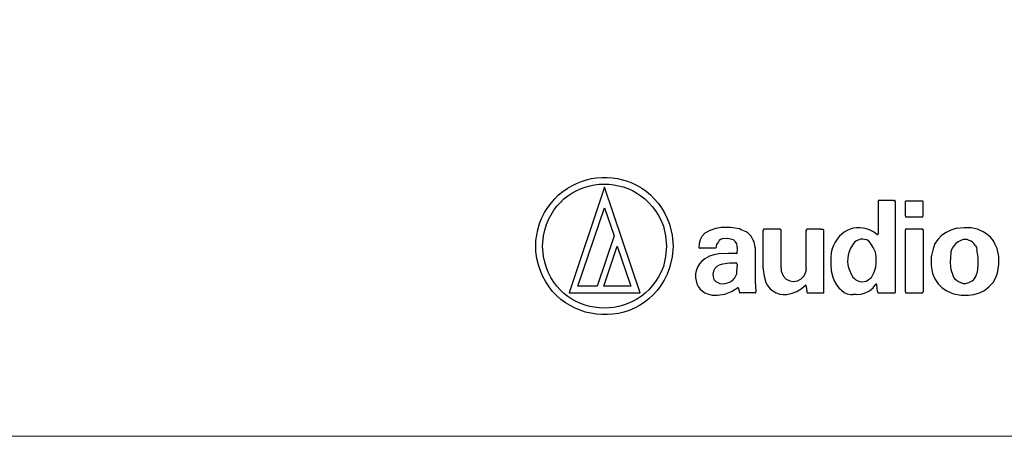
# Model space of a CAD drawing. Units: millimetres. Extents: x 0 to 241, y 0 to 217.
# Drawn here: x 60 to 120, y 0 to 25 of the extents above; entities that cross this region are included whole.
import ezdxf

# ---------------------------------------------------------------- set-up
doc = ezdxf.new("R2010")
doc.units = ezdxf.units.MM
doc.header["$MEASUREMENT"] = 0
doc.layers.add('_U+5716_U+5C64 1', color=7, linetype='Continuous')

# ---------------------------------------------------------------- blocks, each defined once
blk = doc.blocks.new('block 2')
at = {"layer": '_U+5716_U+5C64 1', "lineweight": 0}
blk.add_lwpolyline([(0, 216.543), (241.3, 216.543), (241.3, 0), (0, 0), (0, 216.543)], dxfattribs=at)
at = {"layer": '_U+5716_U+5C64 1', "color": 7, "lineweight": 25}
for points in [[(112.171, 14.335), (112.144, 14.335), (112.144, 14.28)], [(113.205, 14.28), (113.178, 14.308), (113.178, 14.334), (113.151, 14.334)], [(113.831, 14.308), (113.804, 14.308), (113.804, 14.28)], [(114.892, 14.28), (114.865, 14.28), (114.865, 14.308), (114.838, 14.308)], [(113.804, 13.409), (113.804, 13.355), (113.831, 13.355)], [(114.838, 13.355), (114.865, 13.355), (114.865, 13.382), (114.892, 13.382), (114.892, 13.409)], [(103.816, 12.566), (103.707, 12.62), (103.162, 12.702), (102.591, 12.702), (102.264, 12.647), (101.911, 12.512), (101.611, 12.348)], [(105.176, 12.593), (105.176, 12.566), (105.149, 12.566), (105.149, 12.539)], [(106.238, 12.538), (106.238, 12.566), (106.211, 12.566), (106.211, 12.593), (106.183, 12.593)], [(107.816, 12.593), (107.762, 12.539)], [(108.851, 12.538), (108.851, 12.566), (108.823, 12.566), (108.823, 12.593)], [(113.831, 12.62), (113.804, 12.593), (113.804, 12.566)], [(114.892, 12.566), (114.838, 12.62)], [(116.934, 12.648), (116.58, 12.538)], [(117.805, 12.674), (117.369, 12.674), (116.934, 12.647)], [(118.539, 12.429), (118.186, 12.593), (117.805, 12.674)], [(101.611, 12.348), (101.421, 12.158), (101.312, 11.94)], [(102.727, 12.022), (102.564, 11.967), (102.482, 11.913), (102.427, 11.831)], [(102.727, 12.022), (102.917, 12.049), (102.999, 12.022)], [(103.326, 11.94), (103.162, 11.994), (102.999, 12.021)], [(112.062, 12.267), (112.116, 12.267), (112.116, 12.294), (112.143, 12.294)], [(116.58, 12.538), (116.281, 12.402), (116.009, 12.212), (115.791, 11.994), (115.6, 11.722), (115.491, 11.395)], [(119.165, 11.885), (118.975, 12.103), (118.757, 12.293), (118.54, 12.429)], [(101.312, 11.94), (101.257, 11.722), (101.23, 11.477)], [(101.23, 11.477), (101.257, 11.477), (101.257, 11.45), (101.284, 11.45)], [(102.264, 11.45), (102.264, 11.477), (102.291, 11.477)], [(102.428, 11.831), (102.319, 11.668), (102.291, 11.559)], [(102.292, 11.559), (102.292, 11.477)], [(111.681, 11.749), (111.572, 11.858)], [(111.763, 9.708), (111.899, 9.98), (112.007, 10.28), (112.035, 10.579), (112.035, 10.906), (111.98, 11.205), (111.844, 11.477), (111.681, 11.749)], [(115.491, 11.396), (115.382, 10.906), (115.382, 10.388), (115.464, 9.898)], [(116.662, 11.45), (116.607, 11.341), (116.58, 11.205), (116.525, 10.552)], [(116.771, 11.613), (116.662, 11.45)], [(117.179, 11.913), (117.015, 11.831), (116.879, 11.722), (116.77, 11.613)], [(117.315, 11.967), (117.179, 11.913)], [(118.077, 11.586), (117.995, 11.695), (117.913, 11.777), (117.805, 11.858), (117.696, 11.913), (117.56, 11.967), (117.315, 11.967)], [(118.077, 11.586), (118.131, 11.477), (118.158, 11.368)], [(119.383, 11.422), (119.274, 11.667), (119.165, 11.886)], [(119.302, 9.654), (119.411, 9.926), (119.492, 10.443), (119.492, 10.933), (119.383, 11.423)], [(101.611, 10.797), (101.421, 10.661), (101.284, 10.497), (101.148, 10.28), (101.067, 10.062)], [(103.543, 11.123), (102.999, 11.123), (102.455, 11.096), (102.155, 11.042), (101.883, 10.96), (101.611, 10.796)], [(103.543, 11.123), (103.57, 11.123), (103.57, 11.151)], [(118.24, 10.878), (118.159, 11.368)], [(118.24, 10.77), (118.24, 10.878)], [(102.7, 10.47), (102.591, 10.443)], [(103.516, 10.525), (103.108, 10.525), (102.7, 10.47)], [(103.598, 10.443), (103.571, 10.471), (103.571, 10.497), (103.544, 10.497), (103.544, 10.525), (103.516, 10.525)], [(103.543, 10.007), (103.598, 10.443)], [(109.259, 10.443), (109.286, 10.062), (109.395, 9.681)], [(116.525, 10.552), (116.58, 10.144), (116.689, 9.79)], [(118.213, 10.171), (118.24, 10.47), (118.24, 10.769)], [(101.067, 10.062), (101.04, 9.871), (101.04, 9.654), (101.067, 9.463), (101.121, 9.272)], [(105.149, 10.143), (105.204, 9.735), (105.312, 9.354), (105.421, 9.164), (105.585, 8.973), (105.748, 8.837), (105.938, 8.728), (106.156, 8.646), (106.374, 8.62), (106.591, 8.62)], [(109.395, 9.681), (109.476, 9.463), (109.612, 9.218), (109.749, 9.028)], [(111.735, 9.654), (111.763, 9.708)], [(115.464, 9.898), (115.6, 9.572), (115.791, 9.273), (116.036, 9.027), (116.335, 8.837), (116.634, 8.701)], [(116.689, 9.79), (116.743, 9.681), (116.798, 9.599)], [(116.798, 9.599), (116.907, 9.49), (117.043, 9.409), (117.315, 9.3), (117.478, 9.3)], [(117.859, 9.463), (117.968, 9.545), (118.05, 9.654), (118.104, 9.762)], [(117.968, 8.62), (118.322, 8.729), (118.621, 8.864), (118.893, 9.082), (119.138, 9.354), (119.302, 9.654)], [(118.104, 9.762), (118.131, 9.844)], [(118.131, 9.844), (118.186, 10.007), (118.213, 10.171)], [(101.121, 9.272), (101.203, 9.109), (101.312, 8.946), (101.448, 8.837), (101.611, 8.728)], [(102.264, 8.592), (102.373, 8.592), (102.809, 8.646), (103.217, 8.81), (103.598, 9.027)], [(102.509, 9.3), (102.673, 9.272), (102.836, 9.3), (102.972, 9.327)], [(103.652, 9.001), (103.652, 9.028), (103.598, 9.028)], [(104.659, 9.463), (104.713, 8.782)], [(106.592, 8.62), (106.918, 8.701), (107.19, 8.81), (107.463, 8.973), (107.707, 9.164)], [(107.762, 9.136), (107.762, 9.164), (107.735, 9.191), (107.708, 9.191), (107.708, 9.164)], [(109.749, 9.027), (110.075, 8.755), (110.266, 8.674), (110.484, 8.62)], [(110.81, 8.62), (111.11, 8.647), (111.354, 8.729), (111.626, 8.837), (111.844, 9.027), (112.008, 9.245)], [(112.062, 9.218), (112.062, 9.245), (112.008, 9.245)], [(117.478, 9.3), (117.587, 9.327), (117.669, 9.354), (117.778, 9.409), (117.859, 9.463)], [(101.611, 8.728), (101.829, 8.647), (102.046, 8.592), (102.264, 8.592)], [(103.652, 8.973), (103.707, 8.756)], [(103.707, 8.756), (103.707, 8.728), (103.734, 8.728)], [(104.687, 8.728), (104.714, 8.728), (104.714, 8.782)], [(107.816, 8.782), (107.816, 8.755), (107.843, 8.755), (107.843, 8.728), (107.871, 8.728)], [(108.823, 8.728), (108.851, 8.728), (108.851, 8.782)], [(110.484, 8.62), (110.62, 8.62)], [(112.116, 8.81), (112.116, 8.756), (112.144, 8.729), (112.171, 8.729)], [(113.151, 8.728), (113.178, 8.728), (113.178, 8.756), (113.205, 8.756), (113.205, 8.782)], [(113.804, 8.782), (113.804, 8.728), (113.831, 8.728)], [(114.838, 8.728), (114.865, 8.728), (114.865, 8.756), (114.892, 8.756), (114.892, 8.782)], [(116.634, 8.701), (116.743, 8.674)], [(116.743, 8.674), (117.206, 8.592), (117.641, 8.592)], [(117.641, 8.592), (117.968, 8.619)]]:
    blk.add_lwpolyline(points, dxfattribs=at)
for points, knots in [([(99.679, 11.559), (99.679, 11.559), (99.624, 12.239), (99.624, 12.239), (99.624, 12.239), (99.461, 12.892), (99.461, 12.892), (98.037, 16.871), (92.555, 16.623), (91.432, 12.566), (91.432, 12.566), (91.323, 11.912), (91.323, 11.912), (91.323, 11.912), (91.323, 11.232), (91.323, 11.232), (91.801, 6.686), (97.945, 5.955), (99.461, 10.252), (99.461, 10.252), (99.624, 10.906), (99.624, 10.906), (99.624, 10.906), (99.679, 11.559), (99.679, 11.559)], [0, 0, 0, 0, 1, 1, 1, 2, 2, 2, 3, 3, 3, 4, 4, 4, 5, 5, 5, 6, 6, 6, 7, 7, 7, 8, 8, 8, 8]), ([(99.271, 11.559), (99.271, 11.559), (99.216, 12.184), (99.216, 12.184), (99.216, 12.184), (99.08, 12.783), (99.08, 12.783), (97.695, 16.476), (92.499, 16.071), (91.786, 12.184), (91.786, 12.184), (91.732, 11.559), (91.732, 11.559), (91.732, 11.559), (91.786, 10.933), (91.786, 10.933), (92.472, 7.069), (97.723, 6.673), (99.08, 10.334), (99.08, 10.334), (99.216, 10.933), (99.216, 10.933), (99.216, 10.933), (99.271, 11.559), (99.271, 11.559)], [0, 0, 0, 0, 1, 1, 1, 2, 2, 2, 3, 3, 3, 4, 4, 4, 5, 5, 5, 6, 6, 6, 7, 7, 7, 8, 8, 8, 8]), ([(112.062, 12.267), (112.062, 12.267), (111.872, 12.429), (111.872, 12.429), (110.734, 13.098), (109.569, 12.403), (109.286, 11.178), (109.286, 11.178), (109.259, 10.851), (109.259, 10.851)], [0, 0, 0, 0, 1, 1, 1, 2, 2, 2, 3, 3, 3, 3]), ([(104.659, 11.477), (104.659, 11.477), (104.632, 11.695), (104.632, 11.695), (104.566, 12.02), (104.326, 12.358), (104.006, 12.484), (104.006, 12.484), (103.815, 12.566), (103.815, 12.566)], [0, 0, 0, 0, 1, 1, 1, 2, 2, 2, 3, 3, 3, 3]), ([(111.572, 11.858), (111.572, 11.858), (111.463, 11.939), (111.463, 11.939), (111.463, 11.939), (111.327, 11.967), (111.327, 11.967), (111.327, 11.967), (111.218, 11.994), (111.218, 11.994), (111.218, 11.994), (111.082, 11.994), (111.082, 11.994), (111.082, 11.994), (110.974, 11.939), (110.974, 11.939), (110.974, 11.939), (110.837, 11.886), (110.837, 11.886), (110.837, 11.886), (110.728, 11.831), (110.728, 11.831), (110.728, 11.831), (110.647, 11.722), (110.647, 11.722), (110.347, 11.351), (110.191, 10.72), (110.347, 10.252), (110.347, 10.252), (110.456, 9.953), (110.456, 9.953), (110.456, 9.953), (110.593, 9.708), (110.593, 9.708)], [0, 0, 0, 0, 1, 1, 1, 2, 2, 2, 3, 3, 3, 4, 4, 4, 5, 5, 5, 6, 6, 6, 7, 7, 7, 8, 8, 8, 9, 9, 9, 10, 10, 10, 11, 11, 11, 11]), ([(103.571, 11.151), (103.571, 11.151), (103.598, 11.395), (103.598, 11.395), (103.574, 11.701), (103.56, 11.752), (103.353, 11.939), (103.353, 11.939), (103.326, 11.939), (103.326, 11.939)], [0, 0, 0, 0, 1, 1, 1, 2, 2, 2, 3, 3, 3, 3]), ([(102.591, 10.443), (102.591, 10.443), (102.482, 10.415), (102.482, 10.415), (102.023, 10.26), (101.925, 9.48), (102.427, 9.327), (102.427, 9.327), (102.509, 9.3), (102.509, 9.3)], [0, 0, 0, 0, 1, 1, 1, 2, 2, 2, 3, 3, 3, 3]), ([(102.972, 9.327), (102.972, 9.327), (103.108, 9.381), (103.108, 9.381), (103.358, 9.479), (103.427, 9.646), (103.543, 9.871), (103.543, 9.871), (103.543, 10.007), (103.543, 10.007)], [0, 0, 0, 0, 1, 1, 1, 2, 2, 2, 3, 3, 3, 3]), ([(106.238, 10.171), (106.238, 10.171), (106.238, 10.035), (106.238, 10.035), (106.487, 9.2), (107.53, 9.205), (107.762, 10.035), (107.762, 10.035), (107.762, 10.171), (107.762, 10.171)], [0, 0, 0, 0, 1, 1, 1, 2, 2, 2, 3, 3, 3, 3]), ([(110.592, 9.708), (110.592, 9.708), (110.701, 9.599), (110.701, 9.599), (110.912, 9.342), (111.396, 9.339), (111.627, 9.572), (111.627, 9.572), (111.735, 9.654), (111.735, 9.654)], [0, 0, 0, 0, 1, 1, 1, 2, 2, 2, 3, 3, 3, 3])]:
    blk.add_open_spline(points, degree=3, knots=knots, dxfattribs=at)
blk = doc.blocks.new('block 4')
at = {"layer": '_U+5716_U+5C64 1', "lineweight": 0}
blk.add_lwpolyline([(0, 216.543), (241.3, 216.543), (241.3, 0), (0, 0), (0, 216.543)], dxfattribs=at)
blk = doc.blocks.new('block 6')
at = {"layer": '_U+5716_U+5C64 1', "lineweight": 0}
blk.add_lwpolyline([(0, 216.543), (241.3, 216.543), (241.3, 0), (0, 0), (0, 216.543)], dxfattribs=at)
blk = doc.blocks.new('block 8')
at = {"layer": '_U+5716_U+5C64 1', "lineweight": 0}
blk.add_lwpolyline([(0, 216.543), (241.3, 216.543), (241.3, 0), (0, 0), (0, 216.543)], dxfattribs=at)
blk = doc.blocks.new('block 10')
at = {"layer": '_U+5716_U+5C64 1', "lineweight": 0}
blk.add_lwpolyline([(0, 216.543), (241.3, 216.543), (241.3, 0), (0, 0), (0, 216.543)], dxfattribs=at)
blk = doc.blocks.new('block 12')
at = {"layer": '_U+5716_U+5C64 1', "lineweight": 0}
blk.add_lwpolyline([(0, 216.543), (241.3, 216.543), (241.3, 0), (0, 0), (0, 216.543)], dxfattribs=at)
blk = doc.blocks.new('block 14')
at = {"layer": '_U+5716_U+5C64 1', "lineweight": 0}
blk.add_lwpolyline([(0, 216.543), (241.3, 216.543), (241.3, 0), (0, 0), (0, 216.543)], dxfattribs=at)
blk = doc.blocks.new('block 16')
at = {"layer": '_U+5716_U+5C64 1', "lineweight": 0}
blk.add_lwpolyline([(0, 216.543), (241.3, 216.543), (241.3, 0), (0, 0), (0, 216.543)], dxfattribs=at)
blk = doc.blocks.new('block 18')
at = {"layer": '_U+5716_U+5C64 1', "lineweight": 0}
blk.add_lwpolyline([(0, 216.543), (241.3, 216.543), (241.3, 0), (0, 0), (0, 216.543)], dxfattribs=at)
blk = doc.blocks.new('block 20')
at = {"layer": '_U+5716_U+5C64 1', "lineweight": 0}
blk.add_lwpolyline([(0, 216.543), (241.3, 216.543), (241.3, 0), (0, 0), (0, 216.543)], dxfattribs=at)
blk = doc.blocks.new('block 22')
at = {"layer": '_U+5716_U+5C64 1', "lineweight": 0}
blk.add_lwpolyline([(0, 216.543), (241.3, 216.543), (241.3, 0), (0, 0), (0, 216.543)], dxfattribs=at)
blk = doc.blocks.new('block 24')
at = {"layer": '_U+5716_U+5C64 1', "lineweight": 0}
blk.add_lwpolyline([(0, 216.543), (241.3, 216.543), (241.3, 0), (0, 0), (0, 216.543)], dxfattribs=at)
blk = doc.blocks.new('block 26')
at = {"layer": '_U+5716_U+5C64 1', "lineweight": 0}
blk.add_lwpolyline([(0, 216.543), (241.3, 216.543), (241.3, 0), (0, 0), (0, 216.543)], dxfattribs=at)
blk = doc.blocks.new('block 28')
at = {"layer": '_U+5716_U+5C64 1', "lineweight": 0}
blk.add_lwpolyline([(0, 216.543), (241.3, 216.543), (241.3, 0), (0, 0), (0, 216.543)], dxfattribs=at)
blk = doc.blocks.new('block 30')
at = {"layer": '_U+5716_U+5C64 1', "lineweight": 0}
blk.add_lwpolyline([(0, 216.543), (241.3, 216.543), (241.3, 0), (0, 0), (0, 216.543)], dxfattribs=at)
blk = doc.blocks.new('block 32')
at = {"layer": '_U+5716_U+5C64 1', "lineweight": 0}
blk.add_lwpolyline([(0, 216.543), (241.3, 216.543), (241.3, 0), (0, 0), (0, 216.543)], dxfattribs=at)
blk = doc.blocks.new('block 34')
at = {"layer": '_U+5716_U+5C64 1', "lineweight": 0}
blk.add_lwpolyline([(0, 216.543), (241.3, 216.543), (241.3, 0), (0, 0), (0, 216.543)], dxfattribs=at)
blk = doc.blocks.new('block 36')
at = {"layer": '_U+5716_U+5C64 1', "lineweight": 0}
blk.add_lwpolyline([(0, 216.543), (241.3, 216.543), (241.3, 0), (0, 0), (0, 216.543)], dxfattribs=at)
blk = doc.blocks.new('block 38')
at = {"layer": '_U+5716_U+5C64 1', "lineweight": 0}
blk.add_lwpolyline([(0, 216.543), (241.3, 216.543), (241.3, 0), (0, 0), (0, 216.543)], dxfattribs=at)
blk = doc.blocks.new('block 40')
at = {"layer": '_U+5716_U+5C64 1', "lineweight": 0}
blk.add_lwpolyline([(0, 216.543), (241.3, 216.543), (241.3, 0), (0, 0), (0, 216.543)], dxfattribs=at)
blk = doc.blocks.new('block 42')
at = {"layer": '_U+5716_U+5C64 1', "lineweight": 0}
blk.add_lwpolyline([(0, 216.543), (241.3, 216.543), (241.3, 0), (0, 0), (0, 216.543)], dxfattribs=at)
blk = doc.blocks.new('block 44')
at = {"layer": '_U+5716_U+5C64 1', "lineweight": 0}
blk.add_lwpolyline([(0, 216.543), (241.3, 216.543), (241.3, 0), (0, 0), (0, 216.543)], dxfattribs=at)
blk = doc.blocks.new('block 46')
at = {"layer": '_U+5716_U+5C64 1', "lineweight": 0}
blk.add_lwpolyline([(0, 216.543), (241.3, 216.543), (241.3, 0), (0, 0), (0, 216.543)], dxfattribs=at)
blk = doc.blocks.new('block 48')
at = {"layer": '_U+5716_U+5C64 1', "lineweight": 0}
blk.add_lwpolyline([(0, 216.543), (241.3, 216.543), (241.3, 0), (0, 0), (0, 216.543)], dxfattribs=at)
blk = doc.blocks.new('block 50')
at = {"layer": '_U+5716_U+5C64 1', "lineweight": 0}
blk.add_lwpolyline([(0, 216.543), (241.3, 216.543), (241.3, 0), (0, 0), (0, 216.543)], dxfattribs=at)
blk = doc.blocks.new('block 52')
at = {"layer": '_U+5716_U+5C64 1', "lineweight": 0}
blk.add_lwpolyline([(0, 216.543), (241.3, 216.543), (241.3, 0), (0, 0), (0, 216.543)], dxfattribs=at)
blk = doc.blocks.new('block 54')
at = {"layer": '_U+5716_U+5C64 1', "lineweight": 0}
blk.add_lwpolyline([(0, 216.543), (241.3, 216.543), (241.3, 0), (0, 0), (0, 216.543)], dxfattribs=at)
blk = doc.blocks.new('block 56')
at = {"layer": '_U+5716_U+5C64 1', "lineweight": 0}
blk.add_lwpolyline([(0, 216.543), (241.3, 216.543), (241.3, 0), (0, 0), (0, 216.543)], dxfattribs=at)
blk = doc.blocks.new('block 58')
at = {"layer": '_U+5716_U+5C64 1', "lineweight": 0}
blk.add_lwpolyline([(0, 216.543), (241.3, 216.543), (241.3, 0), (0, 0), (0, 216.543)], dxfattribs=at)
blk = doc.blocks.new('block 60')
at = {"layer": '_U+5716_U+5C64 1', "lineweight": 0}
blk.add_lwpolyline([(0, 216.543), (241.3, 216.543), (241.3, 0), (0, 0), (0, 216.543)], dxfattribs=at)
blk = doc.blocks.new('block 62')
at = {"layer": '_U+5716_U+5C64 1', "lineweight": 0}
blk.add_lwpolyline([(0, 216.543), (241.3, 216.543), (241.3, 0), (0, 0), (0, 216.543)], dxfattribs=at)
blk = doc.blocks.new('block 64')
at = {"layer": '_U+5716_U+5C64 1', "lineweight": 0}
blk.add_lwpolyline([(0, 216.543), (241.3, 216.543), (241.3, 0), (0, 0), (0, 216.543)], dxfattribs=at)
blk = doc.blocks.new('block 66')
at = {"layer": '_U+5716_U+5C64 1', "lineweight": 0}
blk.add_lwpolyline([(0, 216.543), (241.3, 216.543), (241.3, 0), (0, 0), (0, 216.543)], dxfattribs=at)
blk = doc.blocks.new('block 68')
at = {"layer": '_U+5716_U+5C64 1', "lineweight": 0}
blk.add_lwpolyline([(0, 216.543), (241.3, 216.543), (241.3, 0), (0, 0), (0, 216.543)], dxfattribs=at)
blk = doc.blocks.new('block 70')
at = {"layer": '_U+5716_U+5C64 1', "lineweight": 0}
blk.add_lwpolyline([(0, 216.543), (241.3, 216.543), (241.3, 0), (0, 0), (0, 216.543)], dxfattribs=at)
blk = doc.blocks.new('block 72')
at = {"layer": '_U+5716_U+5C64 1', "lineweight": 0}
blk.add_lwpolyline([(0, 216.543), (241.3, 216.543), (241.3, 0), (0, 0), (0, 216.543)], dxfattribs=at)
blk = doc.blocks.new('block 74')
at = {"layer": '_U+5716_U+5C64 1', "lineweight": 0}
blk.add_lwpolyline([(0, 216.543), (241.3, 216.543), (241.3, 0), (0, 0), (0, 216.543)], dxfattribs=at)
blk = doc.blocks.new('block 76')
at = {"layer": '_U+5716_U+5C64 1', "lineweight": 0}
blk.add_lwpolyline([(0, 216.543), (241.3, 216.543), (241.3, 0), (0, 0), (0, 216.543)], dxfattribs=at)
blk = doc.blocks.new('block 78')
at = {"layer": '_U+5716_U+5C64 1', "lineweight": 0}
blk.add_lwpolyline([(0, 216.543), (241.3, 216.543), (241.3, 0), (0, 0), (0, 216.543)], dxfattribs=at)
blk = doc.blocks.new('block 80')
at = {"layer": '_U+5716_U+5C64 1', "lineweight": 0}
blk.add_lwpolyline([(0, 216.543), (241.3, 216.543), (241.3, 0), (0, 0), (0, 216.543)], dxfattribs=at)
blk = doc.blocks.new('block 82')
at = {"layer": '_U+5716_U+5C64 1', "lineweight": 0}
blk.add_lwpolyline([(0, 216.543), (241.3, 216.543), (241.3, 0), (0, 0), (0, 216.543)], dxfattribs=at)
blk = doc.blocks.new('block 84')
at = {"layer": '_U+5716_U+5C64 1', "lineweight": 0}
blk.add_lwpolyline([(0, 216.543), (241.3, 216.543), (241.3, 0), (0, 0), (0, 216.543)], dxfattribs=at)
blk = doc.blocks.new('block 86')
at = {"layer": '_U+5716_U+5C64 1', "lineweight": 0}
blk.add_lwpolyline([(0, 216.543), (241.3, 216.543), (241.3, 0), (0, 0), (0, 216.543)], dxfattribs=at)
blk = doc.blocks.new('block 88')
at = {"layer": '_U+5716_U+5C64 1', "lineweight": 0}
blk.add_lwpolyline([(0, 216.543), (241.3, 216.543), (241.3, 0), (0, 0), (0, 216.543)], dxfattribs=at)
blk = doc.blocks.new('block 90')
at = {"layer": '_U+5716_U+5C64 1', "lineweight": 0}
blk.add_lwpolyline([(0, 216.543), (241.3, 216.543), (241.3, 0), (0, 0), (0, 216.543)], dxfattribs=at)
blk = doc.blocks.new('block 92')
at = {"layer": '_U+5716_U+5C64 1', "lineweight": 0}
blk.add_lwpolyline([(0, 216.543), (241.3, 216.543), (241.3, 0), (0, 0), (0, 216.543)], dxfattribs=at)
blk = doc.blocks.new('block 94')
at = {"layer": '_U+5716_U+5C64 1', "lineweight": 0}
blk.add_lwpolyline([(0, 216.543), (241.3, 216.543), (241.3, 0), (0, 0), (0, 216.543)], dxfattribs=at)
blk = doc.blocks.new('block 96')
at = {"layer": '_U+5716_U+5C64 1', "lineweight": 0}
blk.add_lwpolyline([(0, 216.543), (241.3, 216.543), (241.3, 0), (0, 0), (0, 216.543)], dxfattribs=at)
blk = doc.blocks.new('block 98')
at = {"layer": '_U+5716_U+5C64 1', "lineweight": 0}
blk.add_lwpolyline([(0, 216.543), (241.3, 216.543), (241.3, 0), (0, 0), (0, 216.543)], dxfattribs=at)

msp = doc.modelspace()

# ---------------------------------------------------------------- linework, layer by layer
at = {"layer": '_U+5716_U+5C64 1', "color": 7, "lineweight": 25}
for points in [[(93.337, 8.728), (97.665, 8.728), (95.487, 15.151), (93.337, 8.728)], [(95.487, 13.899), (96.086, 12.185), (95.052, 9.136), (93.882, 9.136), (95.487, 13.899)], [(112.144, 14.28), (112.144, 12.293)], [(113.069, 14.335), (112.171, 14.335)], [(113.069, 14.335), (113.096, 14.335)], [(113.096, 14.335), (113.151, 14.335)], [(113.205, 8.782), (113.205, 14.28)], [(113.804, 13.409), (113.804, 14.28)], [(114.838, 14.308), (113.831, 14.308)], [(114.892, 13.409), (114.892, 14.28)], [(113.831, 13.355), (114.838, 13.355)], [(106.183, 12.593), (105.176, 12.593)], [(108.66, 12.593), (107.816, 12.593)], [(108.66, 12.593), (108.823, 12.593)], [(113.831, 12.62), (114.838, 12.62)], [(105.149, 10.225), (105.149, 12.539)], [(106.238, 10.225), (106.238, 12.539)], [(107.762, 10.225), (107.762, 12.539)], [(108.85, 8.782), (108.85, 12.538)], [(113.804, 8.782), (113.804, 12.566)], [(114.892, 12.566), (114.892, 8.782)], [(95.46, 9.136), (96.277, 11.558), (97.093, 9.136), (95.46, 9.136)], [(102.264, 11.45), (101.285, 11.45)], [(104.659, 11.477), (104.659, 11.26)], [(104.659, 11.259), (104.659, 9.572)], [(109.259, 10.851), (109.259, 10.443)], [(105.149, 10.225), (105.149, 10.143)], [(106.238, 10.225), (106.238, 10.171)], [(107.762, 10.225), (107.762, 10.171)], [(101.121, 9.272), (101.148, 9.272)], [(103.652, 9.001), (103.652, 8.973)], [(104.659, 9.572), (104.659, 9.463)], [(107.762, 9.136), (107.816, 8.782)], [(112.116, 8.81), (112.062, 9.218)], [(104.687, 8.728), (103.734, 8.728)], [(106.428, 8.62), (106.455, 8.62)], [(107.871, 8.728), (108.823, 8.728)], [(108.66, 8.728), (108.687, 8.728)], [(108.66, 8.728), (108.687, 8.728)], [(110.81, 8.62), (110.619, 8.62)], [(112.171, 8.728), (113.069, 8.728)], [(113.069, 8.728), (113.096, 8.728)], [(113.096, 8.728), (113.151, 8.728)], [(113.831, 8.728), (114.838, 8.728)]]:
    msp.add_lwpolyline(points, dxfattribs=at)

# ---------------------------------------------------------------- block references
at = {"layer": '_U+5716_U+5C64 1'}
for name in ['block 2', 'block 4', 'block 6', 'block 8', 'block 10', 'block 12', 'block 14', 'block 16', 'block 18', 'block 20', 'block 22', 'block 24', 'block 26', 'block 28', 'block 30', 'block 32', 'block 34', 'block 36', 'block 38', 'block 40', 'block 42', 'block 44', 'block 46', 'block 48', 'block 50', 'block 52', 'block 54', 'block 56', 'block 58', 'block 60', 'block 62', 'block 64', 'block 66', 'block 68', 'block 70', 'block 72', 'block 74', 'block 76', 'block 78', 'block 80', 'block 82', 'block 84', 'block 86', 'block 88', 'block 90', 'block 92', 'block 94', 'block 96', 'block 98']:
    msp.add_blockref(name, (0, 0), dxfattribs=at)

doc.saveas('drawing.dxf')
